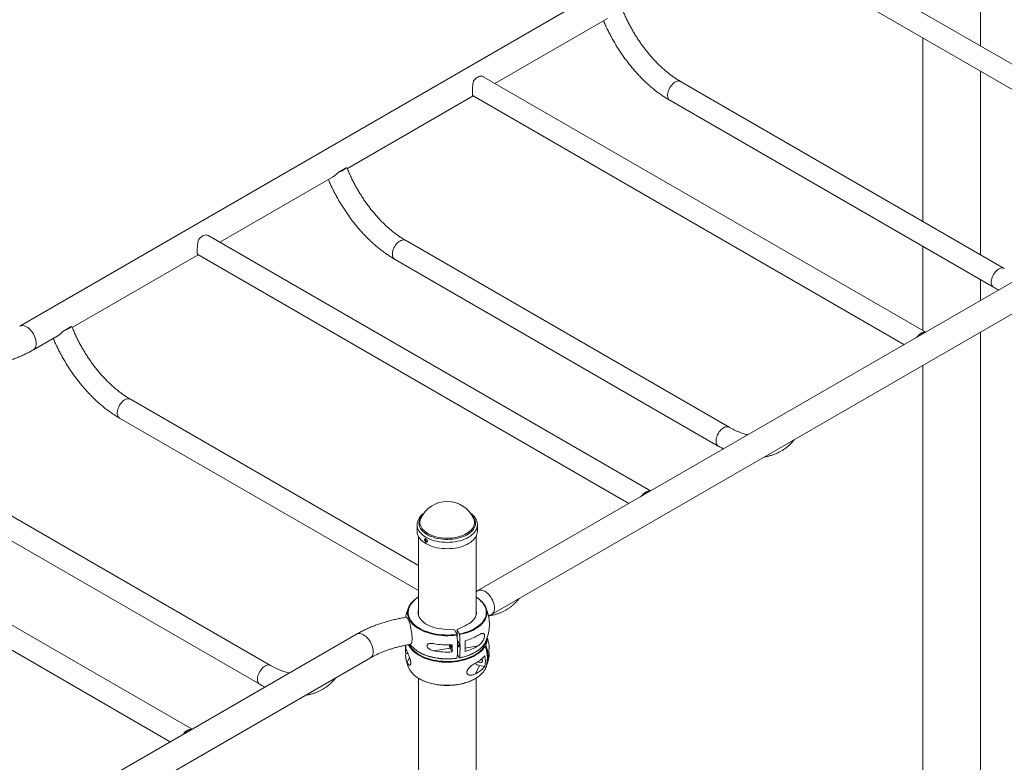
# Paper-space layout '_Isometric' of a CAD drawing. Units: millimetres. Extents: x -1314 to 2869, y -719 to 4197.
# Drawn here: x 507 to 2026, y 2448 to 3593 of the extents above; entities that cross this region are included whole.
import ezdxf

# ---------------------------------------------------------------- set-up
doc = ezdxf.new("R2010")
doc.units = ezdxf.units.MM

psp = doc.layouts.new('_Isometric')

# ---------------------------------------------------------------- linework, layer by layer
at = {"color": 7, "linetype": 'Continuous', "lineweight": 15}
for p, q in [((1876.1, 3910.5), (507.5, 3120.4)), ((2328.8, 3356), (1647.6, 3749.3)), ((1630.8, 3720.3), (2295.3, 3336.7)), ((1989.1, 3552.2), (1989.1, 3681.7)), ((1240.3, 3494.6), (1413.8, 3594.8)), ((1900.1, 3564.9), (1900.1, 3281.9)), ((1989.1, 3230.5), (1989.1, 3513.5)), ((2582.7, 3502.6), (1214.1, 2712.5)), ((1904.6, 3111.1), (1223.3, 3504.4)), ((2025.7, 3209.4), (1526.6, 3497.5)), ((1012.7, 3363.2), (1206.8, 3475.3)), ((1206.5, 3475.4), (1871, 3091.8)), ((1235.2, 2675.9), (2603.9, 3466)), ((1509.8, 3468.5), (2009, 3180.3)), ((1011, 3364.4), (998.3, 3357.1)), ((816, 3249.7), (989.6, 3349.9)), ((1480.3, 2866.2), (799, 3259.5)), ((1601.5, 2964.4), (1102.3, 3252.6)), ((1900.1, 3243.2), (1900.1, 3113.7)), ((588.4, 3118.3), (782.5, 3230.3)), ((782.3, 3230.5), (1446.8, 2846.8)), ((1085.6, 3223.6), (1584.7, 2935.4)), ((1989.1, 3159.9), (1989.1, 3191.9)), ((586.7, 3119.5), (574, 3112.1)), ((528.6, 3083.8), (565.3, 3105)), ((1903.9, 3111), (1891.2, 3103.7)), ((1903.9, 3111), (1904.5, 3111.1)), ((1989.1, 1761.7), (1989.1, 3111)), ((1900.1, 3059.7), (1900.1, 1598.4)), ((1122.2, 2751.2), (678.1, 3007.7)), ((661.3, 2978.6), (1122.2, 2712.6)), ((773.2, 2498.8), (91.9, 2892.1)), ((894.3, 2597.1), (395.2, 2885.2)), ((75.2, 2863.1), (739.7, 2479.5)), ((378.5, 2856.2), (877.6, 2568)), ((1479.6, 2866.1), (1466.9, 2858.8)), ((1479.6, 2866.1), (1480.2, 2866.2)), ((1120.2, 2813.8), (1120.2, 2813.9)), ((1120.2, 2813.8), (1120.2, 2803.9)), ((1126, 2823.7), (1126.1, 2823.9)), ((1213.2, 2803.9), (1213.2, 2813.8)), ((1122.2, 2796.2), (1122.2, 2675)), ((1211.2, 2675), (1211.2, 2796.2)), ((1214.1, 2712.5), (1211.2, 2710.8)), ((1213, 2701.5), (1211.2, 2702.6)), ((1194.6, 2658.4), (1181.9, 2652.5)), ((1027, 2645.4), (-341.6, 1855.3)), ((1161.9, 2653), (1178, 2651.9)), ((1178, 2651.9), (1181.4, 2645.1)), ((1181.9, 2652.5), (1185.3, 2645.7)), ((1181.9, 2652.5), (1181.9, 2641.9)), ((1224.1, 2627.3), (1222.2, 2627.6)), ((1225.2, 2629.5), (1223.8, 2629.8)), ((1102.9, 2615.7), (1106.1, 2615.2)), ((1145.8, 2619.6), (1171.3, 2623.9)), ((1171.3, 2623.9), (1174.2, 2617.9)), ((1182.4, 2614.7), (1185.3, 2609)), ((-320.5, 1818.6), (1048.2, 2608.7)), ((1210.5, 2584.3), (1216.7, 2596.9)), ((1216.7, 2596.9), (1224.7, 2595.6)), ((1122.2, 2577.5), (1122.2, 251.3)), ((1211.2, 414.7), (1211.2, 2577.5)), ((772.5, 2498.7), (759.8, 2491.4)), ((772.5, 2498.7), (773.1, 2498.8))]:
    psp.add_line(p, q, dxfattribs=at)
at = {"color": 8, "linetype": 'Continuous', "lineweight": 15}
for p, q in [((1213.8, 2627.1), (1194.5, 2623.9)), ((1104.7, 2601.8), (1108.5, 2609.5))]:
    psp.add_line(p, q, dxfattribs=at)
at = {"color": 7, "linetype": 'Continuous', "lineweight": 15, "flags": 128}
for points in [[(1220.1, 3505.8), (1218.6, 3505.8), (1217.1, 3505.6), (1215.4, 3505), (1213.8, 3504.2), (1212.1, 3503.1), (1210.5, 3501.8), (1208.9, 3500.2), (1207.4, 3498.4)], [(1011, 3364.4), (1010.2, 3363.6), (1009.1, 3362.7), (1007.8, 3361.8), (1006.2, 3360.9), (1004.5, 3359.9), (1002.5, 3358.9), (1000.5, 3358), (998.3, 3357.1)], [(795.9, 3260.8), (794.4, 3260.9), (792.8, 3260.7), (791.2, 3260.1), (789.5, 3259.3), (787.8, 3258.2), (786.2, 3256.8), (784.6, 3255.3), (783.2, 3253.5)], [(586.7, 3119.5), (585.9, 3118.7), (584.9, 3117.8), (583.5, 3116.9), (582, 3116), (580.2, 3115), (578.3, 3114), (576.2, 3113.1), (574, 3112.1)], [(1903.9, 3111), (1902.4, 3111.1), (1900.8, 3110.9), (1899.2, 3110.3), (1897.5, 3109.5), (1895.9, 3108.4), (1894.2, 3107), (1892.7, 3105.5), (1891.2, 3103.7)], [(1479.6, 2866.1), (1478.2, 2866.2), (1476.6, 2865.9), (1474.9, 2865.4), (1473.3, 2864.6), (1471.6, 2863.5), (1470, 2862.1), (1468.4, 2860.5), (1466.9, 2858.8)], [(1213.2, 2803.9), (1213.1, 2801.7), (1212.5, 2799.3), (1211.7, 2797), (1210.5, 2794.8), (1208.9, 2792.6), (1207, 2790.6), (1204.9, 2788.6), (1202.4, 2786.7), (1199.7, 2785), (1196.7, 2783.4), (1193.5, 2782), (1190.1, 2780.7), (1186.5, 2779.6), (1182.7, 2778.7), (1178.9, 2778), (1174.9, 2777.5), (1170.9, 2777.2), (1166.8, 2777.1), (1162.8, 2777.2), (1158.7, 2777.5), (1154.8, 2778), (1150.9, 2778.7), (1147.2, 2779.6), (1143.6, 2780.7), (1140.1, 2781.9), (1136.9, 2783.4), (1133.9, 2784.9), (1131.2, 2786.7), (1128.7, 2788.5), (1126.5, 2790.5), (1124.6, 2792.6), (1123.1, 2794.7), (1121.8, 2797), (1121, 2799.2), (1120.4, 2801.6), (1120.2, 2803.9), (1120.2, 2803.9)], [(1105.5, 2678), (1105.5, 2679.3), (1105.9, 2682), (1106.5, 2684.7), (1107.6, 2687.3), (1108.9, 2689.9), (1110.7, 2692.5), (1112.7, 2694.9), (1115.1, 2697.3), (1117.8, 2699.5), (1120.1, 2701.2)], [(1213.2, 2701.3), (1215, 2700.1), (1217.7, 2697.9), (1220.2, 2695.5), (1222.3, 2693.1), (1224.1, 2690.6), (1225.6, 2688), (1226.7, 2685.4), (1227.5, 2682.7), (1227.9, 2680), (1228, 2678.1)], [(1161.9, 2653), (1157.8, 2653.4), (1153.9, 2653.9), (1150, 2654.7), (1146.3, 2655.7), (1142.7, 2656.9), (1139.3, 2658.2), (1136.2, 2659.7), (1133.3, 2661.4), (1130.7, 2663.3), (1128.4, 2665.2), (1126.4, 2667.3), (1124.8, 2669.4), (1123.5, 2671.7), (1122.5, 2674), (1121.9, 2676.3), (1121.7, 2678.7), (1121.9, 2681), (1122.2, 2682.7)], [(1194.6, 2658.4), (1197.7, 2660), (1200.5, 2661.7), (1203.1, 2663.5), (1205.3, 2665.5), (1207.3, 2667.6), (1208.9, 2669.7), (1210.1, 2672), (1211, 2674.3), (1211.6, 2676.6), (1211.7, 2679), (1211.5, 2681.4), (1211.2, 2682.7)], [(1112.5, 2638.8), (1112.4, 2641.1), (1112.3, 2643.7), (1112, 2646.3), (1111.7, 2649), (1111.3, 2651.7), (1110.8, 2654.4), (1110.2, 2657.1), (1109.6, 2659.6), (1108.9, 2662), (1108.2, 2664.2), (1107.4, 2666.1), (1106.7, 2667.8), (1105.9, 2669.2), (1105.1, 2670.2), (1104.4, 2671), (1103.7, 2671.3), (1103.2, 2671.4)], [(1181.7, 2608.4), (1182.1, 2611.4), (1182.4, 2614.7), (1182.6, 2618.3), (1182.7, 2622.1), (1182.7, 2626.1), (1182.6, 2630.4), (1182.4, 2634.8), (1182.1, 2639.3), (1181.7, 2644)], [(1185.5, 2644.7), (1185.9, 2640), (1186.2, 2635.4), (1186.4, 2631), (1186.6, 2626.8), (1186.6, 2622.7), (1186.4, 2618.9), (1186.2, 2615.3), (1185.9, 2612), (1185.5, 2609)], [(1110.1, 2629.7), (1110.2, 2629.7), (1110.8, 2630), (1111.3, 2630.7), (1111.7, 2631.7), (1112, 2633.1), (1112.3, 2634.7), (1112.4, 2636.6), (1112.5, 2638.8)], [(1172.7, 2628.8), (1172.8, 2628.2), (1173, 2626.9), (1173, 2625.8), (1173, 2624.8), (1172.8, 2624.2), (1172.6, 2623.9), (1172.3, 2623.9), (1172, 2624.3), (1171.6, 2625), (1171.3, 2626), (1171, 2627.1), (1170.8, 2628.4), (1170.7, 2628.7)], [(1185.1, 2627.8), (1185, 2626.8), (1184.9, 2626.2), (1184.6, 2625.8), (1184.3, 2625.9), (1184, 2626.3), (1183.6, 2627), (1183.3, 2628), (1183, 2629.1), (1182.8, 2630.4), (1182.6, 2631.6), (1182.6, 2632.8), (1182.6, 2633.7), (1182.8, 2634.3), (1183, 2634.7), (1183.3, 2634.6), (1183.6, 2634.3), (1184, 2633.5), (1184.3, 2632.6), (1184.6, 2631.4), (1184.9, 2630.1), (1185, 2628.9), (1185.1, 2627.8)], [(1213.2, 2619.6), (1215.7, 2621.4), (1218.4, 2623.7), (1220.8, 2626), (1222.8, 2628.5), (1224.5, 2631), (1225.9, 2633.6), (1226, 2633.7)], [(1226.1, 2628.8), (1227.5, 2624.7), (1228.6, 2620.6), (1229.3, 2616.5), (1229.7, 2612.4), (1229.7, 2608.4), (1229.3, 2604.4), (1228.6, 2600.6), (1227.5, 2596.8), (1226.1, 2593.2)], [(1182.3, 2613.6), (1182.5, 2613.7), (1182.9, 2613.8)], [(1214, 2602.7), (1214.9, 2602), (1216.1, 2601.5), (1217.3, 2601.3), (1218.5, 2601.4), (1219.5, 2601.8), (1220.4, 2602.5), (1220.9, 2603.3), (1221, 2604.3), (1220.9, 2605.4), (1220.4, 2606.4), (1219.9, 2607)], [(1218.9, 2606.1), (1219.7, 2606), (1220.6, 2606.1)], [(772.5, 2498.7), (771, 2498.8), (769.5, 2498.5), (767.8, 2498), (766.2, 2497.2), (764.5, 2496.1), (762.8, 2494.7), (761.3, 2493.2), (759.8, 2491.4)]]:
    psp.add_lwpolyline(points, dxfattribs=at)
at = {"color": 8, "linetype": 'Continuous', "lineweight": 15, "flags": 128}
for points in [[(1526.6, 3497.5), (1525.8, 3497.9), (1524.4, 3498.2), (1522.9, 3498.3), (1521.2, 3498), (1519.5, 3497.3), (1517.8, 3496.4), (1516.1, 3495.2), (1514.4, 3493.7), (1512.8, 3492), (1511.3, 3490.1), (1510, 3488.1), (1508.8, 3485.9), (1507.9, 3483.7), (1507.2, 3481.5), (1506.7, 3479.3), (1506.4, 3477.2), (1506.4, 3475.2), (1506.7, 3473.3), (1507.2, 3471.7), (1507.9, 3470.3), (1508.8, 3469.2), (1509.8, 3468.5)], [(1102.3, 3252.6), (1101.5, 3253), (1100.1, 3253.3), (1098.6, 3253.3), (1097, 3253), (1095.3, 3252.4), (1093.5, 3251.5), (1091.8, 3250.3), (1090.1, 3248.8), (1088.5, 3247.1), (1087.1, 3245.2), (1085.7, 3243.2), (1084.6, 3241), (1083.6, 3238.8), (1082.9, 3236.6), (1082.4, 3234.4), (1082.1, 3232.3), (1082.1, 3230.3), (1082.4, 3228.4), (1082.9, 3226.8), (1083.6, 3225.4), (1084.6, 3224.3), (1085.6, 3223.6)], [(2025.7, 3209.4), (2024.9, 3209.7), (2023.5, 3210.1), (2022, 3210.1), (2020.3, 3209.8), (2018.6, 3209.2), (2016.9, 3208.3), (2015.2, 3207.1), (2013.5, 3205.6), (2011.9, 3203.9), (2010.5, 3202), (2009.1, 3200), (2008, 3197.8), (2007, 3195.6), (2006.3, 3193.4), (2005.8, 3191.2), (2005.5, 3189), (2005.5, 3187), (2005.8, 3185.2), (2006.3, 3183.6), (2007, 3182.2), (2008, 3181.1), (2009, 3180.3)], [(507.5, 3120.4), (508.9, 3121), (510.6, 3121.4), (512.3, 3121.3), (514.2, 3121), (516.1, 3120.3), (518, 3119.4), (520, 3118.1), (521.9, 3116.5), (523.8, 3114.7), (525.5, 3112.7), (527.1, 3110.5), (528.6, 3108.2), (529.9, 3105.7), (531, 3103.2), (531.8, 3100.7), (532.5, 3098.2), (532.9, 3095.8), (533, 3093.4), (532.9, 3091.3), (532.5, 3089.3), (531.8, 3087.5), (531, 3086), (529.9, 3084.7), (528.6, 3083.8)], [(678.1, 3007.7), (677.3, 3008), (675.9, 3008.4), (674.3, 3008.4), (672.7, 3008.1), (671, 3007.5), (669.3, 3006.6), (667.5, 3005.4), (665.9, 3003.9), (664.3, 3002.2), (662.8, 3000.3), (661.5, 2998.3), (660.3, 2996.1), (659.4, 2993.9), (658.6, 2991.7), (658.1, 2989.5), (657.9, 2987.3), (657.9, 2985.3), (658.1, 2983.5), (658.6, 2981.9), (659.4, 2980.5), (660.3, 2979.4), (661.3, 2978.6)], [(1601.5, 2964.4), (1600.7, 2964.8), (1599.3, 2965.2), (1597.7, 2965.2), (1596.1, 2964.9), (1594.4, 2964.3), (1592.7, 2963.4), (1590.9, 2962.1), (1589.3, 2960.7), (1587.7, 2959), (1586.2, 2957.1), (1584.9, 2955), (1583.7, 2952.9), (1582.8, 2950.7), (1582, 2948.4), (1581.5, 2946.2), (1581.3, 2944.1), (1581.3, 2942.1), (1581.5, 2940.3), (1582, 2938.7), (1582.8, 2937.3), (1583.7, 2936.2), (1584.7, 2935.4)], [(1204.7, 2829), (1206.4, 2827), (1207.9, 2824.9), (1209, 2822.8), (1209.8, 2820.6), (1210.2, 2818.3), (1210.3, 2816.1), (1210.1, 2813.8), (1209.5, 2811.6), (1208.5, 2809.4), (1207.2, 2807.3), (1205.6, 2805.2), (1203.7, 2803.2), (1201.5, 2801.4), (1199, 2799.6), (1196.2, 2798), (1193.2, 2796.6), (1190, 2795.3), (1186.6, 2794.2), (1183, 2793.2), (1179.4, 2792.5), (1175.6, 2791.9), (1171.7, 2791.6), (1167.8, 2791.4), (1163.9, 2791.5), (1160, 2791.7), (1156.2, 2792.2), (1152.4, 2792.8), (1148.8, 2793.6), (1145.3, 2794.7), (1142, 2795.9), (1138.8, 2797.2), (1136, 2798.8), (1133.3, 2800.4), (1130.9, 2802.2), (1128.8, 2804.1), (1127.1, 2806.1), (1125.6, 2808.2), (1124.5, 2810.4), (1123.7, 2812.6), (1123.2, 2814.8), (1123.1, 2817.1), (1123.4, 2819.4), (1124, 2821.6), (1124.9, 2823.8), (1126.2, 2825.9), (1127.8, 2828), (1128.8, 2829)], [(1213.2, 2813.8), (1213.2, 2813.8), (1213.1, 2811.5), (1212.5, 2809.2), (1211.7, 2806.9), (1210.5, 2804.6), (1208.9, 2802.5), (1207, 2800.4), (1204.9, 2798.4), (1202.4, 2796.6), (1199.7, 2794.8), (1196.7, 2793.2), (1193.5, 2791.8), (1190.1, 2790.5), (1186.5, 2789.5), (1182.7, 2788.6), (1178.9, 2787.9), (1174.9, 2787.3), (1170.9, 2787), (1166.8, 2786.9), (1162.8, 2787), (1158.7, 2787.3), (1154.8, 2787.8), (1150.9, 2788.5), (1147.2, 2789.4), (1143.6, 2790.5), (1140.1, 2791.8), (1136.9, 2793.2), (1133.9, 2794.8), (1131.2, 2796.5), (1128.7, 2798.3), (1126.5, 2800.3), (1124.6, 2802.4), (1123.1, 2804.5), (1121.8, 2806.8), (1121, 2809.1), (1120.4, 2811.4), (1120.2, 2813.7), (1120.2, 2813.8)], [(1207.5, 2823.7), (1207.7, 2823.2), (1208.4, 2821), (1208.8, 2818.8), (1208.8, 2816.6), (1208.4, 2814.3), (1207.7, 2812.1), (1206.6, 2810), (1205.3, 2807.9), (1203.5, 2805.9), (1201.5, 2804), (1199.2, 2802.2), (1196.5, 2800.5), (1193.7, 2799), (1190.6, 2797.6), (1187.3, 2796.5), (1183.8, 2795.4), (1180.2, 2794.6), (1176.4, 2794), (1172.6, 2793.6), (1168.8, 2793.4), (1164.9, 2793.4), (1161, 2793.6), (1157.2, 2794), (1153.4, 2794.6), (1149.8, 2795.4), (1146.3, 2796.4), (1143, 2797.6), (1139.9, 2798.9), (1137, 2800.4), (1134.4, 2802.1), (1132.1, 2803.9), (1130, 2805.8), (1128.3, 2807.8), (1126.9, 2809.9), (1125.8, 2812), (1125.1, 2814.2), (1124.7, 2816.5), (1124.7, 2818.7), (1125.1, 2821), (1125.8, 2823.2), (1126, 2823.7)], [(1239.6, 2685.5), (1239.5, 2687.9), (1239.1, 2690.3), (1238.4, 2692.8), (1237.6, 2695.3), (1236.5, 2697.8), (1235.2, 2700.3), (1233.7, 2702.6), (1232.1, 2704.8), (1230.4, 2706.8), (1228.5, 2708.6), (1226.6, 2710.2), (1224.6, 2711.4), (1222.7, 2712.4), (1220.8, 2713.1), (1218.9, 2713.4), (1217.2, 2713.4), (1215.5, 2713.1), (1214.1, 2712.5)], [(1122.2, 2702.3), (1121.4, 2701.8), (1118.5, 2699.7), (1115.9, 2697.5), (1113.5, 2695.2), (1111.5, 2692.8), (1109.8, 2690.3), (1108.5, 2687.7), (1107.5, 2685.1), (1106.8, 2682.5), (1106.5, 2679.8), (1106.5, 2677.1), (1106.9, 2674.5), (1107.7, 2671.8), (1108.8, 2669.2), (1110.2, 2666.7), (1112, 2664.2), (1114.1, 2661.9), (1116.5, 2659.6), (1119.3, 2657.4), (1122.2, 2655.4), (1125.5, 2653.5), (1129, 2651.7), (1132.7, 2650.1), (1136.6, 2648.7), (1140.7, 2647.4), (1145, 2646.4), (1149.4, 2645.5), (1153.9, 2644.8), (1158.4, 2644.4), (1163, 2644.1), (1167.7, 2644), (1172.3, 2644.2), (1176.9, 2644.5), (1181.4, 2645.1)], [(1185.3, 2645.7), (1189.6, 2646.6), (1193.8, 2647.7), (1197.9, 2649), (1201.8, 2650.5), (1205.4, 2652.1), (1208.9, 2653.9), (1212, 2655.9), (1215, 2658), (1217.6, 2660.2), (1219.9, 2662.5), (1222, 2664.9), (1223.6, 2667.4), (1225, 2669.9), (1226, 2672.5), (1226.7, 2675.2), (1227, 2677.9), (1226.9, 2680.5), (1226.5, 2683.2), (1225.8, 2685.8), (1224.7, 2688.4), (1223.2, 2691), (1221.5, 2693.4), (1219.3, 2695.8), (1216.9, 2698.1), (1214.2, 2700.3), (1211.2, 2702.3)], [(1181.7, 2644), (1177.1, 2643.5), (1172.4, 2643.1), (1167.7, 2643), (1163, 2643), (1158.3, 2643.3), (1153.7, 2643.8), (1149.1, 2644.4), (1144.7, 2645.3), (1140.4, 2646.4), (1136.2, 2647.7), (1132.2, 2649.1), (1128.4, 2650.7), (1124.9, 2652.5), (1121.6, 2654.4), (1118.5, 2656.5), (1115.8, 2658.7), (1113.3, 2661), (1111.2, 2663.5), (1109.4, 2666), (1107.9, 2668.6), (1106.8, 2671.2), (1106, 2673.9), (1105.6, 2676.6), (1105.5, 2678)], [(1228, 2678.1), (1227.9, 2677.3), (1227.6, 2674.6), (1226.9, 2671.9), (1225.9, 2669.2), (1224.5, 2666.6), (1222.8, 2664.1), (1220.8, 2661.7), (1218.4, 2659.3), (1215.7, 2657.1), (1212.7, 2655), (1209.5, 2653), (1206, 2651.2), (1202.3, 2649.5), (1198.4, 2648), (1194.2, 2646.7), (1189.9, 2645.6), (1185.5, 2644.7)], [(1235.2, 2675.9), (1236.5, 2676.8), (1237.6, 2678.1), (1238.4, 2679.6), (1239.1, 2681.4), (1239.5, 2683.4), (1239.6, 2685.5)], [(1052.6, 2618.4), (1052.4, 2620.7), (1052.1, 2623.2), (1051.4, 2625.7), (1050.6, 2628.2), (1049.5, 2630.7), (1048.2, 2633.1), (1046.7, 2635.5), (1045.1, 2637.7), (1043.3, 2639.7), (1041.5, 2641.5), (1039.6, 2643), (1037.6, 2644.3), (1035.7, 2645.3), (1033.8, 2646), (1031.9, 2646.3), (1030.1, 2646.3), (1028.5, 2646), (1027, 2645.4)], [(1225, 2626.6), (1223.4, 2624.1), (1221.4, 2621.6), (1219.2, 2619.2), (1216.6, 2616.9), (1213.7, 2614.8), (1210.5, 2612.8), (1207.1, 2610.9), (1203.5, 2609.2), (1199.6, 2607.6), (1195.5, 2606.3), (1191.3, 2605.1), (1186.9, 2604.1), (1182.4, 2603.3), (1177.8, 2602.7), (1173.2, 2602.3), (1168.5, 2602.1), (1163.8, 2602.2), (1159.1, 2602.4), (1154.4, 2602.8), (1149.9, 2603.5), (1145.4, 2604.3), (1141, 2605.4), (1136.9, 2606.6), (1132.8, 2608), (1129, 2609.6), (1125.4, 2611.4), (1122.1, 2613.3), (1119, 2615.3), (1116.2, 2617.5), (1113.7, 2619.8), (1111.5, 2622.2), (1109.6, 2624.7), (1108.1, 2627.3), (1107.2, 2629.1)], [(1108.4, 2629.3), (1109, 2628), (1110.5, 2625.5), (1112.3, 2623), (1114.5, 2620.6), (1117, 2618.4), (1119.7, 2616.2), (1122.8, 2614.2), (1126.1, 2612.3), (1129.6, 2610.6), (1133.4, 2609), (1137.3, 2607.6), (1141.4, 2606.4), (1145.7, 2605.4), (1150.1, 2604.6), (1154.6, 2603.9), (1159.2, 2603.5), (1163.8, 2603.3), (1168.4, 2603.2), (1173.1, 2603.4), (1177.6, 2603.8), (1182.2, 2604.4), (1186.6, 2605.2), (1190.9, 2606.1), (1195.1, 2607.3), (1199.1, 2608.6), (1202.9, 2610.2), (1206.5, 2611.9), (1209.9, 2613.7), (1213, 2615.7), (1215.8, 2617.8), (1218.3, 2620), (1220.6, 2622.4), (1222.5, 2624.8), (1224.1, 2627.3)], [(1048.2, 2608.7), (1048.2, 2608.7), (1049.5, 2609.7), (1050.6, 2610.9), (1051.4, 2612.5), (1052.1, 2614.2), (1052.4, 2616.2), (1052.6, 2618.4)], [(1119.2, 2620.4), (1121.6, 2618.8), (1124.9, 2616.9), (1128.4, 2615.1), (1132.2, 2613.5), (1136.2, 2612), (1140.4, 2610.7), (1144.7, 2609.7), (1149.1, 2608.8), (1153.7, 2608.1), (1158.3, 2607.6), (1163, 2607.4), (1167.7, 2607.3), (1172.4, 2607.4), (1177.1, 2607.8), (1181.7, 2608.4)], [(894.3, 2597.1), (893.5, 2597.4), (892.1, 2597.8), (890.6, 2597.8), (889, 2597.5), (887.3, 2596.9), (885.5, 2596), (883.8, 2594.8), (882.1, 2593.3), (880.5, 2591.6), (879.1, 2589.7), (877.7, 2587.6), (876.6, 2585.5), (875.6, 2583.3), (874.9, 2581), (874.4, 2578.8), (874.1, 2576.7), (874.1, 2574.7), (874.4, 2572.9), (874.9, 2571.3), (875.6, 2569.9), (876.6, 2568.8), (877.6, 2568)], [(1120.4, 2578.7), (1122.1, 2577.6), (1125.4, 2575.7), (1129, 2574), (1132.8, 2572.4), (1136.9, 2571), (1141, 2569.7), (1145.4, 2568.7), (1149.9, 2567.8), (1154.4, 2567.2), (1159.1, 2566.7), (1163.8, 2566.5), (1168.5, 2566.5), (1173.2, 2566.7), (1177.8, 2567), (1182.4, 2567.6), (1186.9, 2568.4), (1191.3, 2569.4), (1195.5, 2570.6), (1199.6, 2572), (1203.5, 2573.5), (1207.1, 2575.2), (1210.5, 2577.1), (1213, 2578.7)]]:
    psp.add_lwpolyline(points, dxfattribs=at)
at = {"color": 7, "linetype": 'Continuous', "lineweight": 15}
for centre, radius, start, end in [((1166.7, 2805.5), 44.6, 24.1545, 155.8455), ((1166.7, 2660.5), 65, 155.7062, 170.3753), ((1166.7, 2660.5), 65, 335.7062, 24.2938), ((1175.4, 2707), 74.3, 284.7552, 301.1293), ((1147.4, 2623.9), 45.2, 174.4987, 190.4751), ((1125.2, 2627.9), 22.6, 179.125, 205.5386), ((1141.2, 2652.1), 38.6, 215.5967, 235.141), ((1166.7, 2738.3), 109.6, 258.9729, 273.9195), ((1189.5, 2631.9), 19.9, 189.1687, 203.6875), ((1019.8, 2623.4), 154.6, 357.9563, 2.0437), ((1040.7, 2627), 153.8, 356.957, 3.043), ((1175.4, 2690.6), 74.3, 284.7552, 301.1293), ((1182.9, 2608.8), 45.7, 337.054, 22.946), ((1166.7, 2619.6), 65, 7.3066, 18.3037), ((1209.7, 2625.1), 21.7, 348.5032, 7.3068), ((1124.7, 2611.5), 22.2, 168.915, 205.7557), ((1166.7, 2727.3), 109.6, 258.9729, 273.9195), ((1188.9, 2642.8), 47.3, 297.1406, 319.2874), ((1180.9, 2603.7), 44.6, 349.4522, 10.5478), ((1186.7, 2615.3), 44.5, 352.8923, 7.1077), ((1209.7, 2614.1), 21.7, 348.5019, 5.6021), ((1166.7, 2619.6), 65, 190.8601, 204.2938), ((1218.8, 2609.2), 12.5, 225.2775, 260.4336), ((1166.7, 2619.6), 65, 336.4323, 352.6934), ((1139.5, 2609.1), 35.9, 206.8031, 237.7454), ((1188.9, 2626.4), 47.3, 297.1406, 319.2874), ((1192.9, 2610.3), 37.5, 302.5134, 328.9397)]:
    psp.add_arc(centre, radius, start, end, dxfattribs=at)
at = {"color": 8, "linetype": 'Continuous', "lineweight": 15}
for centre, radius, start, end in [((1205.6, 2638.2), 21.5, 336.1807, 353.7497), ((1206.7, 2637.5), 21.3, 335.9407, 3.0141), ((1173.6, 2681.4), 73.4, 279.3448, 302.6219)]:
    psp.add_arc(centre, radius, start, end, dxfattribs=at)
at = {"color": 7, "linetype": 'Continuous', "lineweight": 15}
for points, knots in [([(1526.6, 3497.5), (1525.8, 3498), (1523.5, 3499.3), (1519.7, 3501.7), (1515.2, 3504.8), (1510.6, 3508.1), (1506.1, 3511.7), (1501.6, 3515.5), (1497.1, 3519.6), (1492.6, 3523.8), (1488.2, 3528.2), (1483.9, 3532.9), (1479.6, 3537.7), (1475.4, 3542.7), (1471.4, 3547.9), (1467.4, 3553.2), (1463.5, 3558.6), (1459.8, 3564.2), (1456.2, 3569.9), (1452.8, 3575.7), (1449.5, 3581.6), (1446.3, 3587.5), (1443.3, 3593.6), (1440.6, 3599.6), (1438.4, 3604.6), (1437.2, 3607.6), (1436.8, 3608.5)], [0, 0, 0, 0, 0.0225065, 0.065574, 0.1086916, 0.1518635, 0.1950941, 0.2383854, 0.2817371, 0.3251472, 0.3686128, 0.4121301, 0.4556946, 0.4993014, 0.5429452, 0.5866208, 0.6303224, 0.6740445, 0.7177814, 0.7615273, 0.8052765, 0.8490224, 0.8927581, 0.9364779, 0.980176, 1, 1, 1, 1]), ([(1407.7, 3591.3), (1408.1, 3590.3), (1409.5, 3587.1), (1411.9, 3581.6), (1415.2, 3574.9), (1418.6, 3568.3), (1422.1, 3561.8), (1425.9, 3555.3), (1429.8, 3549), (1433.9, 3542.7), (1438.1, 3536.6), (1442.4, 3530.6), (1446.9, 3524.8), (1451.5, 3519.1), (1456.2, 3513.5), (1461.1, 3508.2), (1466, 3503), (1471, 3498), (1476.2, 3493.3), (1481.4, 3488.7), (1486.7, 3484.3), (1492, 3480.2), (1497.4, 3476.3), (1502.9, 3472.7), (1507, 3470.1), (1509.4, 3468.8), (1509.8, 3468.5)], [0, 0, 0, 0, 0.018502, 0.062442, 0.106366, 0.150278, 0.194182, 0.238085, 0.281989, 0.325899, 0.369819, 0.413753, 0.457708, 0.501687, 0.545694, 0.589735, 0.633814, 0.677934, 0.7221, 0.766314, 0.810577, 0.854892, 0.899258, 0.943671, 0.988127, 1, 1, 1, 1]), ([(1207.4, 3498.4), (1207.2, 3497.5), (1206.6, 3495.5), (1206.2, 3492.5), (1205.8, 3489.6), (1205.6, 3486.9), (1205.5, 3484.2), (1205.4, 3481.9), (1205.5, 3479.9), (1205.6, 3478.4), (1205.7, 3477.2), (1205.9, 3476.3), (1206.2, 3475.6), (1206.4, 3475.5), (1206.6, 3475.4)], [0, 0, 0, 0, 0.101961, 0.206678, 0.29315, 0.381939, 0.468538, 0.558583, 0.632664, 0.709005, 0.781818, 0.856287, 0.939144, 1, 1, 1, 1]), ([(1223.3, 3504.4), (1223.1, 3504.5), (1222.1, 3505.1), (1221, 3505.5), (1220.1, 3505.8)], [0, 0, 0, 0, 0.184948, 1, 1, 1, 1]), ([(998.3, 3357.1), (997.3, 3356.1), (995.5, 3354.3), (992.8, 3352), (990.7, 3350.4), (989.3, 3349.6), (988.7, 3349.4), (988.7, 3349.4)], [0, 0, 0, 0, 0.3205087, 0.5651474, 0.8184789, 0.9934171, 1, 1, 1, 1]), ([(1012.5, 3363.6), (1012.5, 3363.7), (1012.4, 3363.9), (1011.8, 3364.2), (1011.2, 3364.3), (1011, 3364.4)], [0, 0, 0, 0, 0.307817, 0.710291, 1, 1, 1, 1]), ([(1102.3, 3252.6), (1101.5, 3253), (1099.3, 3254.4), (1095.5, 3256.8), (1090.9, 3259.9), (1086.4, 3263.2), (1081.8, 3266.8), (1077.3, 3270.6), (1072.8, 3274.6), (1068.3, 3278.9), (1063.9, 3283.3), (1059.6, 3288), (1055.4, 3292.8), (1051.2, 3297.8), (1047.1, 3302.9), (1043.1, 3308.2), (1039.3, 3313.7), (1035.5, 3319.3), (1032, 3325), (1028.5, 3330.8), (1025.2, 3336.7), (1022.1, 3342.6), (1019.1, 3348.6), (1016.3, 3354.7), (1014.1, 3359.7), (1012.9, 3362.7), (1012.6, 3363.6)], [0, 0, 0, 0, 0.0225065, 0.065574, 0.1086916, 0.1518635, 0.1950941, 0.2383854, 0.2817371, 0.3251472, 0.3686128, 0.4121301, 0.4556946, 0.4993014, 0.5429452, 0.5866208, 0.6303224, 0.6740445, 0.7177814, 0.7615273, 0.8052765, 0.8490224, 0.8927581, 0.9364779, 0.980176, 1, 1, 1, 1]), ([(983.5, 3346.3), (983.8, 3345.4), (985.2, 3342.2), (987.7, 3336.7), (990.9, 3330), (994.3, 3323.4), (997.9, 3316.9), (1001.6, 3310.4), (1005.5, 3304), (1009.6, 3297.8), (1013.8, 3291.7), (1018.1, 3285.7), (1022.6, 3279.8), (1027.2, 3274.2), (1032, 3268.6), (1036.8, 3263.3), (1041.7, 3258.1), (1046.8, 3253.1), (1051.9, 3248.3), (1057.1, 3243.8), (1062.4, 3239.4), (1067.7, 3235.3), (1073.2, 3231.4), (1078.6, 3227.8), (1082.8, 3225.2), (1085.1, 3223.9), (1085.6, 3223.6)], [0, 0, 0, 0, 0.018502, 0.062442, 0.106366, 0.150278, 0.194182, 0.238085, 0.281989, 0.325899, 0.369819, 0.413753, 0.457708, 0.501687, 0.545694, 0.589735, 0.633814, 0.677934, 0.7221, 0.766314, 0.810577, 0.854892, 0.899258, 0.943671, 0.988127, 1, 1, 1, 1]), ([(783.2, 3253.5), (782.9, 3252.5), (782.4, 3250.6), (781.9, 3247.6), (781.6, 3244.7), (781.4, 3242), (781.2, 3239.3), (781.2, 3237), (781.2, 3235), (781.3, 3233.5), (781.4, 3232.3), (781.7, 3231.3), (781.9, 3230.7), (782.2, 3230.6), (782.3, 3230.5)], [0, 0, 0, 0, 0.101961, 0.206678, 0.29315, 0.381939, 0.468538, 0.558583, 0.632664, 0.709005, 0.781818, 0.856287, 0.939144, 1, 1, 1, 1]), ([(799, 3259.4), (798.8, 3259.6), (797.9, 3260.2), (796.8, 3260.5), (795.9, 3260.8)], [0, 0, 0, 0, 0.184948, 1, 1, 1, 1]), ([(2009, 3180.3), (2010, 3179.8), (2012.6, 3178.3), (2015.3, 3176.9), (2017, 3176)], [0, 0, 0, 0, 0.367399, 1, 1, 1, 1]), ([(588.3, 3118.6), (588.2, 3118.7), (588.1, 3119), (587.5, 3119.3), (587, 3119.4), (586.7, 3119.5)], [0, 0, 0, 0, 0.307817, 0.710291, 1, 1, 1, 1]), ([(678.1, 3007.7), (677.3, 3008.1), (675, 3009.5), (671.2, 3011.9), (666.6, 3015), (662.1, 3018.3), (657.6, 3021.9), (653, 3025.7), (648.5, 3029.7), (644.1, 3033.9), (639.7, 3038.4), (635.3, 3043), (631.1, 3047.9), (626.9, 3052.8), (622.8, 3058), (618.9, 3063.3), (615, 3068.8), (611.3, 3074.4), (607.7, 3080.1), (604.2, 3085.8), (600.9, 3091.7), (597.8, 3097.7), (594.8, 3103.7), (592, 3109.8), (589.9, 3114.8), (588.7, 3117.7), (588.3, 3118.7)], [0, 0, 0, 0, 0.0225065, 0.065574, 0.1086916, 0.1518635, 0.1950941, 0.2383854, 0.2817371, 0.3251472, 0.3686128, 0.4121301, 0.4556946, 0.4993014, 0.5429452, 0.5866208, 0.6303224, 0.6740445, 0.7177814, 0.7615273, 0.8052765, 0.8490224, 0.8927581, 0.9364779, 0.980176, 1, 1, 1, 1]), ([(559.2, 3101.4), (559.6, 3100.5), (560.9, 3097.2), (563.4, 3091.8), (566.6, 3085.1), (570, 3078.5), (573.6, 3071.9), (577.4, 3065.5), (581.3, 3059.1), (585.3, 3052.9), (589.5, 3046.8), (593.9, 3040.8), (598.4, 3034.9), (603, 3029.2), (607.7, 3023.7), (612.5, 3018.3), (617.5, 3013.2), (622.5, 3008.2), (627.6, 3003.4), (632.8, 2998.8), (638.1, 2994.5), (643.5, 2990.4), (648.9, 2986.5), (654.3, 2982.9), (658.5, 2980.3), (660.8, 2978.9), (661.3, 2978.6)], [0, 0, 0, 0, 0.018502, 0.062442, 0.106366, 0.150278, 0.194182, 0.238085, 0.281989, 0.325899, 0.369819, 0.413753, 0.457708, 0.501687, 0.545694, 0.589735, 0.633814, 0.677934, 0.7221, 0.766314, 0.810577, 0.854892, 0.899258, 0.943671, 0.988127, 1, 1, 1, 1]), ([(574, 3112.1), (573, 3111.1), (571.2, 3109.4), (568.6, 3107), (566.4, 3105.5), (565, 3104.7), (564.5, 3104.5), (564.5, 3104.5)], [0, 0, 0, 0, 0.3205087, 0.5651474, 0.8184789, 0.9934171, 1, 1, 1, 1]), ([(1889.1, 3102.2), (1889.1, 3102.2), (1889.8, 3102.7), (1890.5, 3103.2), (1891.2, 3103.7)], [0, 0, 0, 0, 0.035721, 1, 1, 1, 1]), ([(452.8, 3057.8), (454, 3058), (457.6, 3058.6), (463.6, 3059.8), (470.7, 3061.4), (477.7, 3063.1), (484.6, 3065.1), (491.4, 3067.2), (498, 3069.6), (504.5, 3072), (510.8, 3074.7), (516.9, 3077.6), (522.9, 3080.6), (526.7, 3082.7), (528.6, 3083.8)], [0, 0, 0, 0, 0.041432, 0.128069, 0.214785, 0.301596, 0.388509, 0.475534, 0.562677, 0.649941, 0.737326, 0.82483, 0.912443, 1, 1, 1, 1]), ([(1630.3, 2952.8), (1629.5, 2953), (1627.3, 2953.5), (1623.7, 2954.5), (1619.4, 2955.9), (1615.1, 2957.6), (1610.7, 2959.5), (1606.4, 2961.7), (1603.3, 2963.4), (1601.7, 2964.3), (1601.5, 2964.4)], [0, 0, 0, 0, 0.0945652, 0.24437, 0.3935648, 0.5423813, 0.6909968, 0.8395446, 0.9801381, 1, 1, 1, 1]), ([(1584.7, 2935.4), (1585.7, 2934.9), (1588.4, 2933.3), (1591, 2932), (1592.7, 2931.1)], [0, 0, 0, 0, 0.367399, 1, 1, 1, 1]), ([(1655.9, 2918.7), (1656.5, 2918.8), (1658.7, 2919.1), (1662.5, 2919.9), (1667.2, 2921.2), (1671.7, 2922.8), (1676.1, 2924.6), (1680.3, 2926.8), (1684.3, 2929.2), (1688.2, 2931.9), (1691.9, 2934.8), (1695.4, 2938), (1698.7, 2941.5), (1700.9, 2943.9), (1701.9, 2945.3), (1702, 2945.3)], [0, 0, 0, 0, 0.033013, 0.122364, 0.211008, 0.299034, 0.386558, 0.473717, 0.560661, 0.647538, 0.734467, 0.821602, 0.909092, 0.997066, 1, 1, 1, 1]), ([(1464.8, 2857.3), (1464.8, 2857.3), (1465.5, 2857.8), (1466.2, 2858.3), (1466.9, 2858.8)], [0, 0, 0, 0, 0.035721, 1, 1, 1, 1]), ([(1130.9, 2831.9), (1130.3, 2831.5), (1128.9, 2830.5), (1127, 2828.7), (1125.1, 2826.6), (1123.5, 2824.4), (1122.2, 2822.1), (1121.2, 2819.7), (1120.6, 2817.3), (1120.2, 2815.4), (1120.3, 2814.3), (1120.3, 2813.9)], [0, 0, 0, 0, 0.0874237, 0.2139121, 0.3399261, 0.465051, 0.5888466, 0.7109718, 0.8313213, 0.9501037, 1, 1, 1, 1]), ([(1213.2, 2813.9), (1213.2, 2814.4), (1213.2, 2815.7), (1212.8, 2817.8), (1212.2, 2820.1), (1211.2, 2822.4), (1209.9, 2824.6), (1208.3, 2826.7), (1206.4, 2828.8), (1204.4, 2830.6), (1203, 2831.6), (1202.4, 2832.1)], [0, 0, 0, 0, 0.0759152, 0.1915265, 0.30739, 0.4241662, 0.5423225, 0.6620621, 0.7833187, 0.905822, 1, 1, 1, 1]), ([(1131.9, 2790.8), (1131.9, 2791.3), (1131.9, 2791.4), (1131.9, 2791.7), (1132, 2791.8), (1132.1, 2792.1), (1132.1, 2792.2), (1132.3, 2792.3), (1132.4, 2792.4), (1132.5, 2792.5), (1132.6, 2792.6), (1132.9, 2792.6), (1133, 2792.6), (1133.2, 2792.6), (1133.4, 2792.5), (1133.6, 2792.4), (1133.8, 2792.4), (1134.1, 2792.2), (1134.2, 2792.1), (1134.5, 2791.9), (1134.6, 2791.8), (1134.9, 2791.5), (1135, 2791.4), (1135.2, 2791.1), (1135.3, 2790.9), (1135.6, 2790.6), (1135.6, 2790.4), (1135.8, 2790.1), (1135.9, 2789.9), (1136, 2789.5), (1136, 2789.3), (1136.1, 2789), (1136.1, 2788.8), (1136.1, 2788.5), (1136.1, 2788.4), (1136, 2788.1), (1136, 2787.9), (1135.9, 2787.7), (1135.8, 2787.6), (1135.6, 2787.4), (1135.6, 2787.3), (1135.4, 2787.2), (1135.2, 2787.2), (1135, 2787.1), (1134.9, 2787.1), (1134.6, 2787.1), (1134.5, 2787.2), (1134.2, 2787.3), (1134.1, 2787.3), (1133.8, 2787.5), (1133.6, 2787.6), (1133.4, 2787.8), (1133.2, 2787.9), (1133, 2788.2), (1132.9, 2788.3), (1132.6, 2788.7), (1132.5, 2788.8), (1132.4, 2789.2), (1132.3, 2789.4), (1132.1, 2789.7), (1132.1, 2789.9), (1131.9, 2790.4), (1131.9, 2790.8), (1131.9, 2791.3)], [-0.0625, -0.0625, 0, 0, 0.03125, 0.03125, 0.0625, 0.0625, 0.09375, 0.09375, 0.125, 0.125, 0.15625, 0.15625, 0.1875, 0.1875, 0.21875, 0.21875, 0.25, 0.25, 0.28125, 0.28125, 0.3125, 0.3125, 0.34375, 0.34375, 0.375, 0.375, 0.40625, 0.40625, 0.4375, 0.4375, 0.46875, 0.46875, 0.5, 0.5, 0.53125, 0.53125, 0.5625, 0.5625, 0.59375, 0.59375, 0.625, 0.625, 0.65625, 0.65625, 0.6875, 0.6875, 0.71875, 0.71875, 0.75, 0.75, 0.78125, 0.78125, 0.8125, 0.8125, 0.84375, 0.84375, 0.875, 0.875, 0.90625, 0.90625, 0.9375, 0.9375, 1, 1, 1.03125, 1.03125]), ([(1133.1, 2792.6), (1133.1, 2792.5), (1132.9, 2792.2), (1132.9, 2791.9), (1132.9, 2791.7)], [0, 0, 0, 0, 0.4634195, 1, 1, 1, 1]), ([(1132.9, 2791.7), (1132.9, 2791.4), (1133, 2790.9), (1133.3, 2789.9), (1133.8, 2789), (1134.5, 2788.3), (1135.2, 2787.8), (1135.6, 2787.8), (1135.9, 2787.7)], [0, 0, 0, 0, 0.168778, 0.337547, 0.506551, 0.67571, 0.844614, 1, 1, 1, 1]), ([(1122.2, 2702.6), (1122, 2702.5), (1121.3, 2702.1), (1120.6, 2701.6), (1120.3, 2701.4)], [0, 0, 0, 0, 0.403389, 1, 1, 1, 1]), ([(1231.8, 2673.8), (1232.4, 2673.9), (1234.5, 2674.2), (1238.2, 2675), (1242.9, 2676.3), (1247.4, 2677.9), (1251.8, 2679.7), (1256, 2681.9), (1260.1, 2684.3), (1263.9, 2686.9), (1267.6, 2689.9), (1271.2, 2693.1), (1274.5, 2696.5), (1276.6, 2699), (1277.7, 2700.3), (1277.7, 2700.4)], [0, 0, 0, 0, 0.029137, 0.118847, 0.207846, 0.296225, 0.384099, 0.471607, 0.5589, 0.646125, 0.733402, 0.820887, 0.908728, 0.997054, 1, 1, 1, 1]), ([(1230.4, 2672.9), (1231.3, 2673.5), (1232.8, 2674.5), (1234.5, 2675.4), (1235.2, 2675.9)], [0, 0, 0, 0, 0.573886, 1, 1, 1, 1]), ([(1103.2, 2671.4), (1101.9, 2671.2), (1098.2, 2670.5), (1092.1, 2669.3), (1085, 2667.8), (1077.9, 2666), (1071, 2664), (1064.3, 2661.9), (1057.6, 2659.6), (1051.2, 2657.1), (1044.8, 2654.4), (1038.7, 2651.6), (1032.7, 2648.6), (1028.9, 2646.4), (1027, 2645.4)], [0, 0, 0, 0, 0.045908, 0.132141, 0.218452, 0.304857, 0.391365, 0.477984, 0.564719, 0.651575, 0.738553, 0.825648, 0.912852, 1, 1, 1, 1]), ([(1181.4, 2645.1), (1181.5, 2645), (1181.5, 2644.8), (1181.6, 2644.4), (1181.7, 2644.2), (1181.7, 2644)], [0, 0, 0, 0, 0.5, 0.5, 1, 1, 1, 1]), ([(1185.5, 2644.7), (1185.5, 2644.9), (1185.5, 2645.1), (1185.4, 2645.4), (1185.3, 2645.6), (1185.3, 2645.7)], [0, 0, 0, 0, 0.5, 0.5, 1, 1, 1, 1]), ([(1213.8, 2627.1), (1215, 2627.8), (1216.2, 2628.7), (1217.9, 2630.3), (1218.4, 2630.8), (1219.2, 2631.7), (1219.5, 2632), (1220, 2632.7), (1220.3, 2633), (1220.8, 2633.7), (1221, 2634), (1221.5, 2634.8), (1221.7, 2635.2), (1222.4, 2636.3), (1222.7, 2637.1), (1223.3, 2638.4), (1223.4, 2638.8), (1223.7, 2639.7), (1223.8, 2640.1), (1224, 2640.7), (1224, 2641), (1224.1, 2641.4), (1224.1, 2641.6), (1224.2, 2642.2), (1224.2, 2642.6), (1224.2, 2643.1), (1224.2, 2643.3), (1224.2, 2643.7), (1224.2, 2643.8), (1224.1, 2644.1), (1224.1, 2644.3), (1224, 2644.6), (1224, 2644.7), (1223.8, 2645.1), (1223.7, 2645.3), (1223.4, 2645.7), (1223.3, 2645.9), (1222.7, 2646.3), (1222.4, 2646.4), (1221.5, 2646.6), (1221, 2646.6), (1220, 2646.4), (1219.5, 2646.3), (1218.4, 2645.9), (1217.9, 2645.6), (1216.2, 2644.8), (1215, 2644.2), (1213.8, 2643.4)], [0, 0, 0, 0, 0.125, 0.125, 0.1875, 0.1875, 0.21875, 0.21875, 0.25, 0.25, 0.28125, 0.28125, 0.3125, 0.3125, 0.375, 0.375, 0.40625, 0.40625, 0.4375, 0.4375, 0.453125, 0.453125, 0.46875, 0.46875, 0.5, 0.5, 0.515625, 0.515625, 0.53125, 0.53125, 0.546875, 0.546875, 0.5625, 0.5625, 0.59375, 0.59375, 0.625, 0.625, 0.6875, 0.6875, 0.75, 0.75, 0.8125, 0.8125, 0.875, 0.875, 1, 1, 1, 1]), ([(1048.2, 2608.7), (1049, 2609.2), (1051.2, 2610.4), (1055.1, 2612.5), (1059.9, 2614.8), (1064.9, 2617), (1070.2, 2619.1), (1075.6, 2621.1), (1081.2, 2622.9), (1087, 2624.6), (1092.9, 2626.2), (1099, 2627.6), (1104.7, 2628.7), (1108.5, 2629.4), (1110.1, 2629.7)], [0, 0, 0, 0, 0.045838, 0.133605, 0.221508, 0.309562, 0.397778, 0.486159, 0.574702, 0.663402, 0.752251, 0.841238, 0.930351, 1, 1, 1, 1]), ([(1145.8, 2630.7), (1144.6, 2630.9), (1143.5, 2631), (1141.9, 2631.1), (1141.4, 2631.1), (1140.4, 2631.1), (1139.9, 2631), (1138.9, 2630.9), (1138.4, 2630.7), (1137.5, 2630.4), (1137.1, 2630.2), (1136.6, 2629.7), (1136.4, 2629.6), (1136.1, 2629.3), (1136, 2629.1), (1135.8, 2628.7), (1135.7, 2628.5), (1135.6, 2628), (1135.6, 2627.8), (1135.6, 2627.3), (1135.6, 2627.1), (1135.7, 2626.6), (1135.8, 2626.3), (1136, 2625.8), (1136.1, 2625.5), (1136.4, 2625.1), (1136.6, 2624.8), (1137.1, 2624.1), (1137.5, 2623.7), (1138.1, 2623.1), (1138.4, 2622.9), (1138.8, 2622.6), (1139.1, 2622.4), (1139.8, 2621.9), (1140.3, 2621.6), (1141.4, 2621.1), (1141.9, 2620.8), (1143.5, 2620.2), (1144.6, 2619.9), (1145.8, 2619.6)], [0, 0, 0, 0, 0.125, 0.125, 0.1875, 0.1875, 0.25, 0.25, 0.3125, 0.3125, 0.375, 0.375, 0.40625, 0.40625, 0.4375, 0.4375, 0.46875, 0.46875, 0.5, 0.5, 0.53125, 0.53125, 0.5625, 0.5625, 0.59375, 0.59375, 0.625, 0.625, 0.6875, 0.6875, 0.71875, 0.71875, 0.75, 0.75, 0.8125, 0.8125, 0.875, 0.875, 1, 1, 1, 1]), ([(1224.1, 2627.3), (1224.3, 2627.3), (1224.5, 2627.2), (1224.8, 2626.9), (1224.9, 2626.8), (1225, 2626.6)], [0, 0, 0, 0, 0.5, 0.5, 1, 1, 1, 1]), ([(1226.1, 2628.8), (1226, 2629), (1225.9, 2629.2), (1225.6, 2629.4), (1225.4, 2629.5), (1225.2, 2629.5)], [0, 0, 0, 0, 0.5, 0.5, 1, 1, 1, 1]), ([(1104.7, 2601.8), (1105.2, 2600.8), (1105.7, 2599.9), (1106.6, 2598.8), (1106.8, 2598.5), (1107.3, 2598.1), (1107.4, 2598), (1107.7, 2597.8), (1107.9, 2597.7), (1108.2, 2597.6), (1108.3, 2597.5), (1108.6, 2597.4), (1108.8, 2597.4), (1109.2, 2597.5), (1109.5, 2597.6), (1109.8, 2597.9), (1110, 2598.1), (1110.2, 2598.4), (1110.2, 2598.6), (1110.4, 2599), (1110.4, 2599.2), (1110.4, 2599.4), (1110.5, 2599.6), (1110.5, 2600), (1110.6, 2600.4), (1110.6, 2600.9), (1110.5, 2601.1), (1110.5, 2601.5), (1110.5, 2601.7), (1110.5, 2602.1), (1110.4, 2602.4), (1110.4, 2602.8), (1110.4, 2603), (1110.2, 2603.7), (1110.2, 2604.1), (1110, 2605), (1109.8, 2605.4), (1109.5, 2606.7), (1109.2, 2607.6), (1108.6, 2609.2), (1108.3, 2610), (1107.7, 2611.5), (1107.4, 2612.2), (1106.8, 2613.6), (1106.6, 2614.2), (1105.7, 2616), (1105.2, 2617.1), (1104.7, 2618.1)], [0, 0, 0, 0, 0.125, 0.125, 0.1875, 0.1875, 0.21875, 0.21875, 0.25, 0.25, 0.28125, 0.28125, 0.3125, 0.3125, 0.375, 0.375, 0.40625, 0.40625, 0.4375, 0.4375, 0.453125, 0.453125, 0.46875, 0.46875, 0.5, 0.5, 0.515625, 0.515625, 0.53125, 0.53125, 0.546875, 0.546875, 0.5625, 0.5625, 0.59375, 0.59375, 0.625, 0.625, 0.6875, 0.6875, 0.75, 0.75, 0.8125, 0.8125, 0.875, 0.875, 1, 1, 1, 1]), ([(1119.3, 2620.2), (1119.5, 2620), (1120.7, 2619.2), (1122.9, 2617.8), (1126.1, 2616), (1129.5, 2614.4), (1133.1, 2612.9), (1136.9, 2611.6), (1140.8, 2610.4), (1144.9, 2609.4), (1149, 2608.6), (1153.3, 2607.9), (1157.6, 2607.5), (1162, 2607.2), (1166.4, 2607.1), (1170.8, 2607.2), (1175.2, 2607.4), (1178.8, 2607.8), (1180.9, 2608.1), (1181.6, 2608.2)], [0, 0, 0, 0, 0.01476, 0.078426, 0.142106, 0.20578, 0.269442, 0.333087, 0.396715, 0.460327, 0.523924, 0.587508, 0.651083, 0.714651, 0.778215, 0.841778, 0.905343, 0.968913, 1, 1, 1, 1]), ([(1185.4, 2608.8), (1185.8, 2608.9), (1187.6, 2609.2), (1190.7, 2609.9), (1194.7, 2611), (1198.5, 2612.2), (1202.2, 2613.7), (1205.7, 2615.2), (1209, 2616.9), (1211.4, 2618.3), (1212.7, 2619.2), (1213, 2619.4)], [0, 0, 0, 0, 0.035362, 0.16696, 0.298609, 0.430296, 0.562026, 0.693804, 0.825628, 0.957494, 1, 1, 1, 1]), ([(923.2, 2585.4), (922.4, 2585.6), (920.2, 2586.1), (916.5, 2587.1), (912.3, 2588.5), (908, 2590.2), (903.6, 2592.2), (899.3, 2594.3), (896.2, 2596), (894.5, 2596.9), (894.3, 2597.1)], [0, 0, 0, 0, 0.094565, 0.24437, 0.393565, 0.542381, 0.690997, 0.839545, 0.980138, 1, 1, 1, 1]), ([(1181.7, 2608.4), (1181.7, 2608.3), (1181.6, 2608.2), (1181.6, 2608.2), (1181.6, 2608.2)], [0, 0, 0, 0, 0.549757, 1, 1, 1, 1]), ([(1185.3, 2609), (1185.3, 2608.9), (1185.4, 2608.8), (1185.5, 2608.8), (1185.5, 2608.9), (1185.5, 2609)], [0, 0, 0, 0, 0.5, 0.5, 1, 1, 1, 1]), ([(1210.5, 2600.6), (1209.1, 2599.9), (1207.8, 2599.1), (1205.7, 2597.8), (1205.1, 2597.3), (1204, 2596.5), (1203.7, 2596.3), (1203, 2595.7), (1202.7, 2595.4), (1202, 2594.9), (1201.7, 2594.6), (1201, 2593.9), (1200.7, 2593.6), (1199.8, 2592.6), (1199.2, 2591.9), (1198.5, 2590.8), (1198.3, 2590.4), (1197.9, 2589.6), (1197.7, 2589.2), (1197.5, 2588.6), (1197.4, 2588.4), (1197.3, 2588), (1197.2, 2587.8), (1197.1, 2587.2), (1197.1, 2586.8), (1197.1, 2586.3), (1197.1, 2586.1), (1197.1, 2585.7), (1197.1, 2585.6), (1197.2, 2585.2), (1197.3, 2585.1), (1197.4, 2584.8), (1197.4, 2584.6), (1197.7, 2584.2), (1197.9, 2583.9), (1198.3, 2583.5), (1198.5, 2583.2), (1199.2, 2582.7), (1199.8, 2582.5), (1201, 2582.1), (1201.7, 2582), (1203, 2582), (1203.7, 2582.1), (1205, 2582.3), (1205.7, 2582.4), (1207.8, 2583), (1209.1, 2583.6), (1210.5, 2584.3)], [0, 0, 0, 0, 0.125, 0.125, 0.1875, 0.1875, 0.21875, 0.21875, 0.25, 0.25, 0.28125, 0.28125, 0.3125, 0.3125, 0.375, 0.375, 0.40625, 0.40625, 0.4375, 0.4375, 0.453125, 0.453125, 0.46875, 0.46875, 0.5, 0.5, 0.515625, 0.515625, 0.53125, 0.53125, 0.546875, 0.546875, 0.5625, 0.5625, 0.59375, 0.59375, 0.625, 0.625, 0.6875, 0.6875, 0.75, 0.75, 0.8125, 0.8125, 0.875, 0.875, 1, 1, 1, 1]), ([(1225.6, 2592.8), (1225.7, 2592.8), (1225.8, 2592.9), (1226, 2593), (1226.1, 2593.1), (1226.1, 2593.2)], [0, 0, 0, 0, 0.255751, 0.709428, 1, 1, 1, 1]), ([(877.6, 2568), (878.6, 2567.5), (881.2, 2566), (883.9, 2564.6), (885.6, 2563.7)], [0, 0, 0, 0, 0.367399, 1, 1, 1, 1]), ([(948.7, 2551.3), (949.3, 2551.4), (951.6, 2551.7), (955.4, 2552.5), (960, 2553.8), (964.6, 2555.4), (968.9, 2557.2), (973.1, 2559.4), (977.2, 2561.8), (981.1, 2564.5), (984.8, 2567.4), (988.3, 2570.6), (991.6, 2574.1), (993.8, 2576.5), (994.8, 2577.9), (994.8, 2577.9)], [0, 0, 0, 0, 0.033013, 0.122364, 0.211008, 0.299034, 0.386558, 0.473717, 0.560661, 0.647538, 0.734467, 0.821602, 0.909092, 0.997066, 1, 1, 1, 1]), ([(1120.5, 2578.5), (1121.4, 2578), (1123.1, 2576.8), (1126.2, 2575.2), (1129.6, 2573.5), (1133.2, 2572.1), (1137, 2570.7), (1140.9, 2569.6), (1145, 2568.6), (1149.1, 2567.7), (1153.4, 2567.1), (1157.7, 2566.6), (1162.1, 2566.4), (1166.5, 2566.3), (1170.9, 2566.3), (1175.3, 2566.6), (1179.6, 2567), (1183.9, 2567.7), (1188.1, 2568.5), (1192.1, 2569.5), (1196.1, 2570.6), (1199.9, 2571.9), (1203.5, 2573.4), (1206.9, 2575), (1210.1, 2576.7), (1212, 2577.9), (1212.9, 2578.5)], [0, 0, 0, 0, 0.035063, 0.077214, 0.119361, 0.1615, 0.203629, 0.245746, 0.287852, 0.329948, 0.372036, 0.414117, 0.456194, 0.498269, 0.540343, 0.582418, 0.624497, 0.666581, 0.708671, 0.750772, 0.792883, 0.835007, 0.877146, 0.9193, 0.961468, 1, 1, 1, 1]), ([(757.7, 2489.9), (757.7, 2489.9), (758.4, 2490.4), (759.1, 2490.9), (759.8, 2491.4)], [0, 0, 0, 0, 0.035721, 1, 1, 1, 1])]:
    psp.add_open_spline(points, degree=3, knots=knots, dxfattribs=at)

doc.saveas('drawing.dxf')
